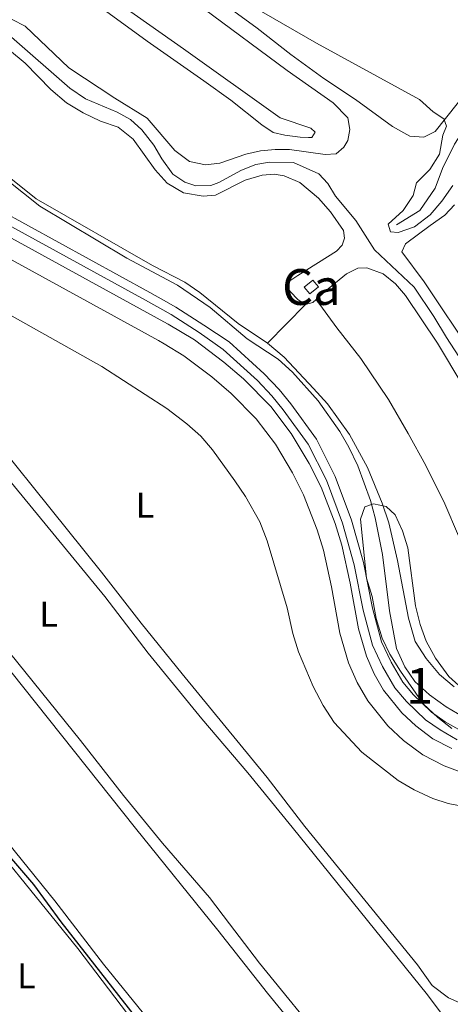
# Model space of a CAD drawing. Units: metres. Extents: x 622689 to 629680, y 641800 to 646549.
# Drawn here: x 624538 to 624659, y 644537 to 644813 of the extents above; entities that cross this region are included whole.
import ezdxf
from ezdxf.enums import TextEntityAlignment as Align

# ---------------------------------------------------------------- set-up
doc = ezdxf.new("R2010")
doc.units = ezdxf.units.M
doc.header["$MEASUREMENT"] = 0
doc.linetypes.add('DGN Style 3', pattern=[123.03219600000003, 87.88014000000001, -35.15205600000001])
doc.linetypes.add('DGN Style 7', pattern=[175.76028000000005, 79.09212600000001, -35.15205600000001, 26.364042, -35.15205600000001])
for name, color, linetype, lineweight in [('Centroides', 7, 'Continuous', 5), ('Edificios construcciones cerramientos', 7, 'Continuous', 5), ('Entidades rústicas y varios', 7, 'Continuous', 5), ('Hidrografía', 7, 'Continuous', 5), ('Líneas de conducción', 7, 'Continuous', 5), ('Relieve y altimetría', 7, 'Continuous', 5), ('Viales y ferrocarril', 7, 'Continuous', 5)]:
    doc.layers.add(name, color=color, linetype=linetype, lineweight=lineweight)
doc.styles.add('Style-Arial Narrow', font='txt')

msp = doc.modelspace()

# ---------------------------------------------------------------- linework, layer by layer
at = {"layer": 'Edificios construcciones cerramientos', "color": 1, "linetype": 'Continuous', "lineweight": 5, "elevation": 295.572, "flags": 128}
msp.add_lwpolyline([(624619.3030000001, 644735.929), (624621.682, 644737.8740000001), (624620.1030000001, 644739.8060000001), (624617.7239999999, 644737.861), (624619.3030000001, 644735.929)], dxfattribs=at)
at = {"layer": 'Edificios construcciones cerramientos', "color": 1, "linetype": 'Continuous', "lineweight": 5}
msp.add_3dface([(624619.3030000001, 644735.929, 295.572), (624621.682, 644737.8740000001, 295.572), (624620.1030000001, 644739.8060000001, 295.572), (624617.7239999999, 644737.861, 295.572)], dxfattribs=at)
at = {"layer": 'Entidades rústicas y varios', "color": 92, "linetype": 'Continuous', "lineweight": 5, "elevation": 294.69, "flags": 128}
msp.add_lwpolyline([(624618.013, 644733.0160000001), (624607.463, 644722.142)], dxfattribs=at)
at = {"layer": 'Entidades rústicas y varios', "color": 92, "linetype": 'Continuous', "lineweight": 5, "extrusion": (-0.05661192264733551, 0.2403988975961193, 0.969021909065395), "elevation": 119917.8407205153, "flags": 128}
msp.add_lwpolyline([(-755773.7706956246, -469312.4012128459), (-755775.9127287709, -469312.4012128457), (-755777.0114862779, -469313.0247583059)], dxfattribs=at)
at = {"layer": 'Entidades rústicas y varios', "color": 92, "linetype": 'Continuous', "lineweight": 5}
for points in [[(624560.702, 644820.952, 291.365), (624583.9169999999, 644804.5149999999, 291.365), (624610.987, 644785.1799999999, 291.187), (624619.5290000001, 644782.2990000001, 291.187), (624620.7620000001, 644781.2220000001, 291.365), (624619.834, 644779.729, 291.72), (624618.94, 644779.689, 291.898), (624616.5549999999, 644779.794, 292.253), (624612.3060000001, 644780.3030000001, 292.431), (624608.987, 644781.1130000001, 292.431), (624605.814, 644783.19, 292.431), (624597.186, 644790.1699999999, 292.431), (624589.575, 644795.588, 293.023), (624573.787, 644806.6810000001, 292.845), (624555.983, 644819.669, 292.845), (624540.7520000001, 644831.3230000001, 292.668), (624510.929, 644852.845, 292.668)], [(624677.909, 644814.7779999999, 290.062), (624677.6170000001, 644812.5789999999, 290.062), (624676.6170000001, 644810.639, 290.062), (624667.0419999999, 644797.345, 290.062), (624654.345, 644781.361, 290.062), (624651.146, 644779.7490000001, 290.239), (624647.2320000001, 644780.1100000001, 290.239), (624642.4180000001, 644782.7790000001, 290.239), (624632.037, 644790.3500000001, 290.239), (624623.189, 644796.1740000001, 290.417), (624613.9280000001, 644802.8910000001, 290.417), (624604.554, 644810.2790000001, 290.239), (624586.338, 644823.604, 290.202)], [(624525.0260000001, 644818.4269999999, 292.891), (624539.6499999999, 644810.7949999999, 292.891), (624551.8260000001, 644799.2069999999, 292.891), (624564.7380000001, 644790.675, 292.891), (624573.7679999999, 644785.1130000001, 292.891), (624581.467, 644776.0460000001, 292.891), (624585.574, 644772.966, 292.891), (624590.0830000001, 644772.047, 292.891), (624594.1030000001, 644772.4950000001, 292.777), (624601.362, 644775.013, 292.777), (624605.4950000001, 644775.994, 292.777), (624609.5930000001, 644776.378, 292.777), (624613.5419999999, 644776.3530000001, 292.777), (624623.5700000001, 644774.929, 291.711), (624626.662, 644775.1610000001, 291.534), (624628.781, 644776.956, 291.356), (624629.8929999999, 644778.8219999999, 291.356), (624630.443, 644781.9539999999, 291.178), (624629.912, 644785.1570000001, 291), (624625.763, 644789.4299999999, 291), (624612.956, 644798.4099999999, 290.823), (624589.506, 644815.78, 291.534)], [(624535.294, 644804.125, 294.335), (624539.662, 644800.524, 294.335), (624546.835, 644793.095, 294.335), (624551.166, 644789.419, 294.335), (624555.868, 644786.564, 294.335), (624560.679, 644784.3049999999, 294.335), (624565.676, 644782.6059999999, 294.335), (624569.8940000001, 644779.19, 294.335), (624575.99, 644770.6030000001, 294.335), (624579.3530000001, 644766.8870000001, 294.335), (624583.905, 644764.2550000001, 294.335), (624589.4210000001, 644763.2649999999, 294.335), (624592.922, 644763.5349999999, 294.335), (624601.1440000001, 644767.7320000001, 294.335), (624605.909, 644769.199, 294.335), (624609.2990000001, 644769.432, 294.335), (624612.058, 644768.956, 294.335), (624616.46, 644767.1429999999, 294.335), (624621.69, 644762.7239999999, 294.335), (624625.092, 644758.8589999999, 294.335), (624628.7209999999, 644753.69, 294.335), (624628.9880000001, 644751.567, 294.157), (624628.3230000001, 644749.5900000001, 294.157), (624626.763, 644747.909, 294.335), (624615.9029999999, 644741.058, 294.335), (624613.1510000001, 644739.2250000001, 294.69), (624612.557, 644738.4780000001, 294.69), (624613.7550000001, 644736.618, 294.69), (624615.96, 644734.24, 294.69), (624618.013, 644733.0160000001, 294.69)], [(624607.463, 644722.142, 294.69), (624599.1969999999, 644727.6510000001, 295.118), (624588.5190000001, 644736.3, 294.941), (624584.3019999999, 644739.2309999999, 294.941), (624575.274, 644743.8999999999, 294.941), (624542.7390000001, 644762.5449999999, 294.941), (624528.4410000001, 644773.9410000001, 294.941)], [(624741.9369999999, 644656.6710000001, 291.42), (624738.578, 644655.7420000001, 291.42), (624733.592, 644653.2679999999, 291.42), (624722.9539999999, 644646.865, 291.598), (624718.19, 644644.9880000001, 291.953), (624714.425, 644645.3870000001, 291.953), (624703.6869999999, 644648.0009999999, 291.953), (624698.5800000001, 644648.7309999999, 291.953), (624694.5109999999, 644651.253, 291.953), (624692.6000000001, 644654.75, 291.953), (624689.0149999999, 644670.4269999999, 291.953), (624685.9310000001, 644680.031, 291.953), (624674.236, 644703.733, 291.953), (624664.9140000001, 644718.834, 291.953), (624651.254, 644739.325, 291.953), (624645.044, 644747.7280000001, 291.953), (624646.006, 644749.929, 291.953), (624652.885, 644755.091, 291.953), (624657.0490000001, 644758.01, 291.598), (624659.7609999999, 644760.8870000001, 291.598)], [(624657.361, 644532.828, 297.427), (624652.1980000001, 644539.855, 297.427), (624614.315, 644586.8049999999, 297.604), (624601.8999999999, 644601.9720000001, 297.96), (624589.0760000001, 644617.0630000001, 298.138), (624574.087, 644635.46, 298.138), (624561.936, 644651.257, 298.138), (624534.538, 644684.706, 298.138), (624489.868, 644740.2320000001, 298.138), (624481.379, 644752.24, 297.96), (624476.409, 644757.888, 297.96), (624473.835, 644758.9990000001, 297.96), (624472.0519999999, 644757.206, 297.96), (624463.5160000001, 644732.7080000001, 298.138), (624462.8910000001, 644730.0249999999, 298.138), (624463.4610000001, 644725.929, 298.138), (624468.139, 644718.2309999999, 298.138), (624475.726, 644709.0889999999, 298.138), (624507.95, 644668.2779999999, 298.138), (624517.629, 644657.354, 298.138), (624555.158, 644611.0449999999, 298.138), (624567.159, 644595.5830000001, 298.138), (624578.0360000001, 644582.315, 298.138), (624591.1910000001, 644567.0789999999, 298.138)], [(624621.0290000001, 644734.3470000001, 294.536), (624624.409, 644737.3940000001, 293.979), (624629.5390000001, 644741.5449999999, 293.446), (624632.702, 644743.1200000001, 293.446), (624635.2350000001, 644743.2390000001, 293.446), (624639.8230000001, 644741.538, 293.446), (624643.185, 644738.716, 293.446), (624646.064, 644735.52, 293.446), (624655.0079999999, 644722.2069999999, 293.446), (624662.085, 644710.341, 293.446), (624668.8219999999, 644699.9269999999, 293.624), (624672.943, 644692.5619999999, 293.624), (624677.78, 644682.254, 293.624), (624679.5830000001, 644677.155, 293.624), (624683.7590000001, 644663.3060000001, 293.446), (624687.494, 644647.7039999999, 293.624), (624690.044, 644642.1969999999, 293.624), (624693.4040000001, 644639.747, 293.801)], [(624528.291, 644733.97, 296.894), (624561.1229999999, 644715.6610000001, 296.894), (624579.297, 644703.8659999999, 296.894), (624584.821, 644699.635, 296.894), (624588.817, 644696.145, 297.072), (624592.031, 644692.354, 297.072), (624598.2760000001, 644683.692, 297.072)], [(624693.4040000001, 644639.747, 293.801), (624679.4280000001, 644640.6740000001, 293.978), (624675.176, 644641.929, 293.978), (624671.6680000001, 644644.0050000001, 293.978), (624669.2, 644646.8300000001, 293.978), (624667.1769999999, 644650.699, 293.978), (624660.828, 644668.2309999999, 293.978), (624657.0009999999, 644677.237, 294.156), (624651.679, 644687.915, 294.156), (624646.7720000001, 644696.9180000001, 294.156), (624641.229, 644706.3670000001, 294.156), (624633.557, 644717.858, 294.156), (624626.788, 644726.483, 294.156), (624621.0290000001, 644734.3470000001, 294.536)], [(624659.686, 644626.048, 294.157), (624655.5020000001, 644629.5020000001, 294.157), (624651.763, 644633.962, 294.157), (624648.7679999999, 644638.685, 294.157), (624646.8489999999, 644645.2749999999, 293.979), (624643.746, 644661.3630000001, 293.979), (624641.368, 644671.9010000001, 294.157), (624639.5260000001, 644677.4099999999, 294.157), (624635.436, 644687.3470000001, 294.157), (624630.378, 644696.611, 294.157), (624624.1680000001, 644705.2, 294.335), (624620.317, 644709.4739999999, 294.69), (624612.094, 644718.281, 294.69), (624607.463, 644722.142, 294.69)], [(624591.533, 644511.466, 299.203), (624561.517, 644548.4450000001, 299.203), (624547.983, 644566.176, 299.203), (624533.031, 644584.6470000001, 299.026), (624517.7820000001, 644602.7080000001, 299.026), (624464.588, 644669.4979999999, 299.203), (624451.3570000001, 644685.2550000001, 299.203), (624450.0830000001, 644688.0079999999, 299.203), (624450, 644690.8759999999, 299.203), (624451.7209999999, 644701.422, 299.203), (624455.342, 644711.8999999999, 299.203), (624459.459, 644718.3559999999, 299.203), (624461.0590000001, 644719.031, 299.203), (624463.854, 644718.48, 299.203), (624467.1799999999, 644714.913, 299.203), (624477.459, 644702.2390000001, 299.203), (624488.152, 644688.189, 299.203), (624525.342, 644643.1089999999, 299.381), (624570.5, 644586.466, 299.381), (624593.5260000001, 644557.96, 299.026)], [(624661.264, 644537.587, 296.538), (624658.0549999999, 644539.068, 296.538), (624653.462, 644542.446, 296.538), (624649.3459999999, 644548.284, 296.538), (624617.8970000001, 644586.9809999999, 296.538), (624607.3119999999, 644600.625, 296.538), (624583.5279999999, 644629.676, 297.25), (624572.0889999999, 644643.8729999999, 297.25), (624560.949, 644658.146, 296.894), (624517.8859999999, 644711.665, 296.894)], [(624598.2760000001, 644683.692, 297.072), (624601.307, 644679.2660000001, 297.072), (624605.24, 644672.1610000001, 296.894), (624607.379, 644666.8759999999, 296.716), (624612.9110000001, 644648.112, 296.538), (624614.5349999999, 644640.926, 296.538), (624616.077, 644635.825, 296.538), (624620.2039999999, 644626.112, 296.538), (624623.014, 644620.7919999999, 296.538), (624626.084, 644616.0689999999, 296.538), (624633.858, 644607.7820000001, 296.538), (624644.017, 644599.838, 296.361), (624648.4580000001, 644597.2050000001, 296.361), (624653.719, 644594.7990000001, 296.361), (624657.9340000001, 644593.432, 296.361), (624663.2649999999, 644592.3300000001, 296.361)], [(624540.3700000001, 644517.804, 300.447), (624524.297, 644537.6499999999, 300.447), (624478.3899999999, 644596.1159999999, 300.447), (624438.618, 644645.175, 300.447), (624436.746, 644648.6710000001, 300.447), (624436.773, 644652.247, 300.447), (624437.6470000001, 644659.476, 300.447), (624440.1529999999, 644668.7960000001, 300.447), (624443.0760000001, 644675.882, 300.447), (624445.5619999999, 644679.4269999999, 300.269), (624447.1610000001, 644680.6240000001, 300.269), (624448.7239999999, 644681.075, 300.269), (624450.588, 644680.4099999999, 300.269), (624453.5760000001, 644677.476, 300.269), (624486.5090000001, 644636.5930000001, 300.447), (624502.696, 644616.0009999999, 300.447), (624520.45, 644594.632, 300.447), (624554.3899999999, 644552.821, 300.447), (624571.551, 644530.2579999999, 300.447)], [(624591.1910000001, 644567.0789999999, 298.138), (624596.844, 644559.703, 297.604), (624605.148, 644548.7350000001, 297.427), (624624.4820000001, 644525.0560000001, 297.427)], [(624593.5260000001, 644557.96, 299.026), (624607.4380000001, 644540.375, 299.026), (624639.7849999999, 644500.7490000001, 298.67)]]:
    msp.add_polyline3d(points, dxfattribs=at)
at = {"layer": 'Entidades rústicas y varios', "color": 92, "linetype": 'DGN Style 3', "lineweight": 5}
for points in [[(624658.9820000001, 644614.3570000001, 300.31), (624655.06, 644617.4569999999, 300.31), (624651.0630000001, 644621.1529999999, 300.31), (624644.6270000001, 644630.375, 300.31), (624641.6699999999, 644635.1359999999, 300.31), (624639.4739999999, 644639.625, 300.31), (624637.7790000001, 644645.1399999999, 300.31), (624636.6669999999, 644651.256, 300.31), (624635.1240000001, 644656.4680000001, 300.31), (624633.4739999999, 644672.895, 300.31), (624634.693, 644676.4010000001, 300.31), (624637.075, 644677.2280000001, 300.31), (624640.5800000001, 644676.456, 300.31), (624643.121, 644674.1159999999, 300.31), (624645.183, 644669.6880000001, 300.31), (624646.679, 644664.916, 300.31), (624648.8219999999, 644648.646, 300.31), (624650.1030000001, 644643.507, 300.31), (624651.7690000001, 644638.794, 300.31), (624654.4140000001, 644634.064, 300.31), (624658.1570000001, 644628.9240000001, 300.31), (624661.8500000001, 644625.5549999999, 300.31)], [(624661.8500000001, 644625.5549999999, 300.31), (624658.1570000001, 644628.9240000001, 300.31), (624654.4140000001, 644634.064, 300.31), (624651.7690000001, 644638.794, 300.31), (624650.1030000001, 644643.507, 300.31), (624648.8219999999, 644648.646, 300.31), (624646.679, 644664.916, 300.31), (624645.183, 644669.6880000001, 300.31), (624643.121, 644674.1159999999, 300.31), (624640.5800000001, 644676.456, 300.31), (624637.075, 644677.2280000001, 300.31), (624634.693, 644676.4010000001, 300.31), (624633.4739999999, 644672.895, 300.31), (624635.1240000001, 644656.4680000001, 300.31), (624636.6669999999, 644651.256, 300.31), (624637.7790000001, 644645.1399999999, 300.31), (624639.4739999999, 644639.625, 300.31), (624641.6699999999, 644635.1359999999, 300.31), (624644.6270000001, 644630.375, 300.31), (624651.0630000001, 644621.1529999999, 300.31), (624655.06, 644617.4569999999, 300.31), (624658.9820000001, 644614.3570000001, 300.31)]]:
    msp.add_polyline3d(points, dxfattribs=at)
at = {"layer": 'Hidrografía', "color": 5, "linetype": 'Continuous', "lineweight": 5}
for points in [[(624643.5549999999, 644755.2660000001, 289.223), (624650.0020000001, 644759.288, 289.223), (624654.3500000001, 644765.487, 289.045), (624656.3360000001, 644771.0419999999, 289.045), (624659.773, 644777.783, 289.045), (624664.3910000001, 644784.9839999999, 288.867), (624670.0109999999, 644791.9140000001, 288.69), (624677.1799999999, 644798.121, 288.512), (624681.895, 644803.229, 288.157), (624689.3189999999, 644815.44, 287.801), (624699.929, 644826.8430000001, 287.446), (624704.459, 644833.315, 287.268), (624712.253, 644843.253, 286.734), (624721.848, 644853.909, 285.734), (624740.006, 644876.8030000001, 285.51), (624747.6170000001, 644886.942, 285.324), (624755.5449999999, 644898.202, 285.027), (624765.379, 644911.2069999999, 284.543), (624778.898, 644927.828, 283.761)], [(624535.8189999999, 644807.764, 293.063), (624552.175, 644793.506, 293.063), (624556.504, 644790.538, 293.063), (624565.4180000001, 644786.764, 293.063), (624569.111, 644784.6880000001, 293.063), (624572.2479999999, 644781.8289999999, 293.063), (624575.6130000001, 644777.517, 293.063), (624577.858, 644773.7239999999, 293.063), (624580.962, 644769.449, 293.063), (624584.284, 644767.223, 293.063), (624587.341, 644766.189, 293.063), (624591.588, 644766.2749999999, 293.063), (624593.784, 644767.102, 293.063), (624600.1089999999, 644770.5109999999, 293.063), (624604.203, 644772.125, 293.063), (624608.0009999999, 644772.807, 293.063), (624614.746, 644772.6769999999, 293.063), (624621.76, 644769.531, 292.885), (624624.3389999999, 644766.781, 292.885), (624626.436, 644763.247, 292.707), (624632.1200000001, 644756.4450000001, 292.174), (624637.3230000001, 644748.2250000001, 292.174), (624648.4199999999, 644737.862, 292.352), (624653.996, 644729.6429999999, 292.352), (624657.5160000001, 644723.729, 292.352), (624671.6270000001, 644701.935, 292.352)]]:
    msp.add_polyline3d(points, dxfattribs=at)
at = {"layer": 'Hidrografía', "color": 170, "linetype": 'Continuous', "lineweight": 15}
for points in [[(624462.7309999999, 644791.587, 295.514), (624578.429, 644728.169, 295.69), (624579.6159999999, 644727.5190000001, 295.692), (624586.997, 644723.0549999999, 295.692), (624595.1880000001, 644716.892, 295.692), (624600.73, 644712.139, 295.692), (624608.325, 644704.4890000001, 295.514), (624614.057, 644696.879, 295.158), (624619.0959999999, 644688.5109999999, 295.158), (624622.4140000001, 644681.923, 295.158), (624626.371, 644671.7069999999, 295.158), (624628.2180000001, 644665.632, 295.158), (624630.5900000001, 644655.047, 295.158), (624632.869, 644642.294, 295.158), (624635.138, 644634.568, 295.144), (624637.2520000001, 644629.665, 295.135), (624639.898, 644625.1100000001, 295.15), (624645.004, 644618.73, 295.217), (624648.909, 644615.1159999999, 295.291), (624653.6840000001, 644611.5020000001, 295.336), (624658.946, 644608.8049999999, 295.258)], [(624658.946, 644608.8049999999, 295.258), (624653.6840000001, 644611.5020000001, 295.336), (624648.909, 644615.1159999999, 295.291), (624645.004, 644618.73, 295.217), (624639.898, 644625.1100000001, 295.15), (624637.2520000001, 644629.665, 295.135), (624635.138, 644634.568, 295.144), (624632.869, 644642.294, 295.158), (624630.5900000001, 644655.047, 295.158), (624628.2180000001, 644665.632, 295.158), (624626.371, 644671.7069999999, 295.158), (624622.4140000001, 644681.923, 295.158), (624619.0959999999, 644688.5109999999, 295.158), (624614.057, 644696.879, 295.158), (624608.325, 644704.4890000001, 295.514), (624600.73, 644712.139, 295.692), (624595.1880000001, 644716.892, 295.692), (624586.997, 644723.0549999999, 295.692), (624579.6159999999, 644727.5190000001, 295.692), (624578.429, 644728.169, 295.69), (624462.7309999999, 644791.587, 295.514)], [(624460.256, 644786.8640000001, 295.514), (624576.9539999999, 644722.896, 295.692), (624578.533, 644721.9410000001, 295.692), (624584.007, 644718.6329999999, 295.692), (624591.8459999999, 644712.733, 295.692), (624597.26, 644708.092, 295.692), (624604.2849999999, 644700.9950000001, 295.514), (624609.6340000001, 644693.8940000001, 295.158), (624614.4269999999, 644685.9340000001, 295.158), (624617.538, 644679.7579999999, 295.158), (624621.3300000001, 644669.969, 295.158), (624623.061, 644664.273, 295.158), (624625.3640000001, 644653.9950000001, 295.158), (624627.6740000001, 644641.0719999999, 295.158), (624630.1159999999, 644632.756, 295.144), (624632.4839999999, 644627.263, 295.135), (624635.4890000001, 644622.0900000001, 295.15), (624641.092, 644615.0900000001, 295.217), (624645.4820000001, 644611.0260000001, 295.291), (624650.8389999999, 644606.9709999999, 295.336), (624656.815, 644603.9099999999, 295.258), (624663.128, 644601.622, 295.2)], [(624460.256, 644786.8640000001, 295.514), (624576.9539999999, 644722.896, 295.692), (624578.533, 644721.9410000001, 295.692), (624584.007, 644718.6329999999, 295.692), (624591.8459999999, 644712.733, 295.692), (624597.26, 644708.092, 295.692), (624604.2849999999, 644700.9950000001, 295.514), (624609.6340000001, 644693.8940000001, 295.158), (624614.4269999999, 644685.9340000001, 295.158), (624617.538, 644679.7579999999, 295.158), (624621.3300000001, 644669.969, 295.158), (624623.061, 644664.273, 295.158), (624625.3640000001, 644653.9950000001, 295.158), (624627.6740000001, 644641.0719999999, 295.158), (624630.1159999999, 644632.756, 295.144), (624632.4839999999, 644627.263, 295.135), (624635.4890000001, 644622.0900000001, 295.15), (624641.092, 644615.0900000001, 295.217), (624645.4820000001, 644611.0260000001, 295.291), (624650.8389999999, 644606.9709999999, 295.336), (624656.815, 644603.9099999999, 295.258), (624663.128, 644601.622, 295.2)]]:
    msp.add_polyline3d(points, dxfattribs=at)
at = {"layer": 'Líneas de conducción', "color": 250, "linetype": 'Continuous', "lineweight": 15, "extrusion": (-0.002010590732450815, 0.001946211293968961, 0.999996084885589), "elevation": 280.7001980862497, "flags": 128}
msp.add_lwpolyline([(623367.5518100217, 646439.079970327), (625715.4924491572, 644166.3296660311)], dxfattribs=at)
at = {"layer": 'Líneas de conducción', "color": 6, "linetype": 'DGN Style 7', "lineweight": 5, "extrusion": (-0.661994959989552, -0.623687897016069, 0.4156634216094853), "elevation": -815575.5152763891, "flags": 128}
msp.add_lwpolyline([(-43195.31684664334, 373042.9799395057), (-43160.70218258456, 373042.6478956861), (-40065.54377594474, 373049.1964155182)], dxfattribs=at)
at = {"layer": 'Relieve y altimetría', "color": 30, "linetype": 'Continuous', "lineweight": 5, "flags": 128}
for points, elevation in [([(624605.747, 644814.9580000001), (624621.172, 644806.048), (624649.99, 644790.2960000001), (624653.726, 644786.841), (624656.783, 644784.899), (624657.497, 644782.852), (624656.4990000001, 644780.352), (624655.5449999999, 644775.0590000001), (624652.838, 644770.7660000001), (624649.085, 644767.0279999999), (624648.1270000001, 644763.449), (624645.369, 644759.2749999999), (624641.182, 644755.4920000001), (624641.8219999999, 644753.3319999999), (624643.946, 644753.152), (624648.5249999999, 644754.693), (624652.949, 644758.0970000001), (624656.2280000001, 644761.871), (624659.297, 644766.2390000001)], 290), ([(624529.9639999999, 644771.348), (624543.703, 644760.473), (624568.037, 644745.9809999999), (624582.2749999999, 644738.409), (624591.4010000001, 644732.183), (624601.7380000001, 644723.408), (624610.405, 644717.7069999999), (624614.4439999999, 644714.0660000001), (624621.584, 644706.0760000001), (624627.6680000001, 644697.4909999999), (624630.2010000001, 644693.071), (624632.7409999999, 644687.888), (624636.2720000001, 644678.173), (624637.5430000001, 644673.337), (624639.6259999999, 644663.0290000001), (624641.541, 644647.304), (624643.547, 644636.7590000001), (624645.835, 644631.6610000001), (624648.649, 644627.5279999999), (624652.7509999999, 644623.7450000001), (624657.419, 644620.405), (624662.159, 644617.6240000001)], 295)]:
    msp.add_lwpolyline(points, dxfattribs=dict(at, elevation=elevation))
at = {"layer": 'Relieve y altimetría', "color": 30, "linetype": 'Continuous', "lineweight": 25, "elevation": 300, "flags": 128}
msp.add_lwpolyline([(624520.023, 644596.2339999999), (624541.9880000001, 644570.699), (624549.6159999999, 644560.29), (624573.504, 644529.774)], dxfattribs=at)
at = {"layer": 'Viales y ferrocarril', "color": 250, "linetype": 'DGN Style 3', "lineweight": 5}
msp.add_polyline3d([(624501.243, 644776.487, 296.239), (624574.5360000001, 644736.3019999999, 296.239), (624578.328, 644734.183, 296.239), (624581.777, 644732.256, 296.239), (624589.604, 644727.2069999999, 296.239), (624596.744, 644722.49, 296.061), (624606.5149999999, 644713.6100000001, 296.061), (624610.6540000001, 644709.189, 296.061), (624613.912, 644705.183, 295.888), (624621.1000000001, 644695.2960000001, 295.883), (624626.4010000001, 644684.8870000001, 295.883), (624630.9639999999, 644672.6510000001, 295.883), (624634.277, 644660.78, 295.883), (624636.7960000001, 644648.0419999999, 295.883), (624639.3470000001, 644638.642, 295.705), (624642.0109999999, 644632.9680000001, 295.883), (624645.283, 644627.314, 295.883), (624648.24, 644623.7649999999, 295.722), (624653.3030000001, 644618.899, 295.705), (624657.1370000001, 644616.23, 295.705), (624661.5819999999, 644613.6780000001, 295.705)], dxfattribs=at)
at = {"layer": 'Viales y ferrocarril', "color": 250, "linetype": 'Continuous', "lineweight": 5}
msp.add_polyline3d([(624500.0700000001, 644774.3189999999, 296.239), (624573.342, 644734.145, 296.239), (624580.506, 644730.142, 296.239), (624588.2679999999, 644725.135, 296.239), (624595.0630000001, 644720.385, 296.061), (624604.6270000001, 644711.6939999999, 296.061), (624608.6270000001, 644707.4199999999, 296.061), (624611.78, 644703.5430000001, 295.888), (624618.801, 644693.8870000001, 295.883), (624623.936, 644683.804, 295.883), (624628.405, 644671.8189999999, 295.883), (624631.6599999999, 644660.1570000001, 295.883), (624634.1769999999, 644647.429, 295.883), (624636.814, 644637.712, 295.705), (624639.6259999999, 644631.7209999999, 295.883), (624643.071, 644625.7690000001, 295.883), (624646.27, 644621.9310000001, 295.722), (624651.5930000001, 644616.814, 295.705), (624655.6969999999, 644613.9580000001, 295.705), (624660.477, 644611.2139999999, 295.705)], dxfattribs=at)

# ---------------------------------------------------------------- texts
at = {"layer": 'Centroides', "color": 1, "linetype": 'Continuous', "lineweight": 5, "style": 'Style-Arial Narrow'}
msp.add_text('Ca', height=10.000002, dxfattribs=at).set_placement((624619.7033607638, 644737.868001, 294.319), align=Align.MIDDLE_CENTER)
at = {"layer": 'Centroides', "color": 92, "linetype": 'Continuous', "lineweight": 5, "style": 'Style-Arial Narrow'}
msp.add_text('1', height=10.000002, dxfattribs=at).set_placement((624649.9981957276, 644626.287001, 295), align=Align.MIDDLE_CENTER)
at = {"layer": 'Entidades rústicas y varios', "color": 92, "linetype": 'Continuous', "lineweight": 5, "style": 'Style-Arial Narrow'}
for p in [(624573.1511597834, 644676.8800009999, 296.936), (624546.1931597835, 644646.3330009999, 298.138), (624539.9961597833, 644545.1440009999, 300.447)]:
    msp.add_text('L', height=7.000002, dxfattribs=at).set_placement(p, align=Align.MIDDLE_CENTER)

doc.saveas('drawing.dxf')
